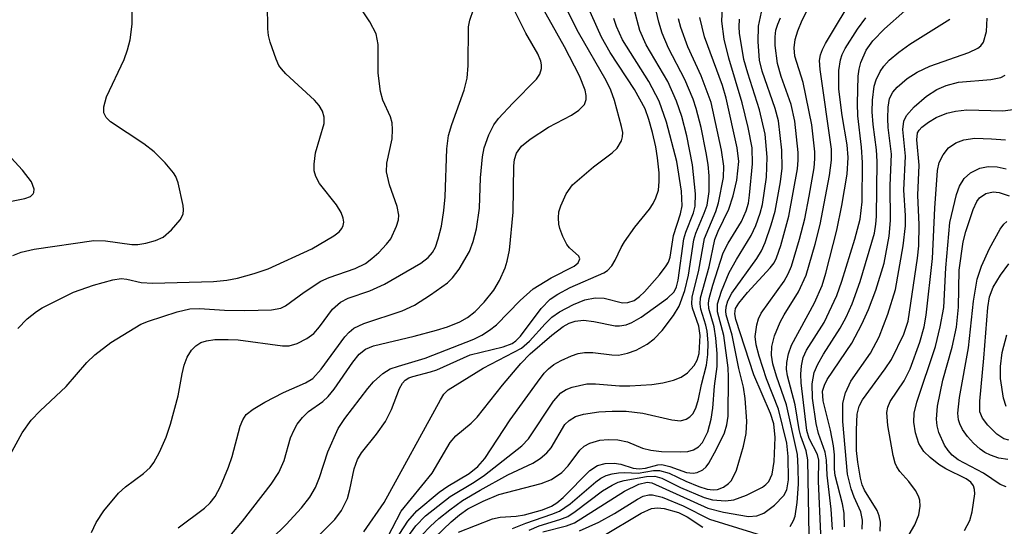
# Model space of a CAD drawing. Units: inches. Extents: x 1183771 to 1189773, y 565456 to 569458.
# Drawn here: x 1185827 to 1185952, y 568744 to 568808 of the extents above; entities that cross this region are included whole.
import ezdxf

# ---------------------------------------------------------------- set-up
doc = ezdxf.new("R2010")
doc.units = ezdxf.units.IN
doc.header["$MEASUREMENT"] = 0
doc.layers.add('Undefined', color=1, linetype='Continuous')

msp = doc.modelspace()

# ---------------------------------------------------------------- linework, layer by layer
at = {"layer": 'Undefined'}
for points, elevation in [([(1185826.34, 568778.27), (1185827.4, 568778.67), (1185829.05, 568779.05), (1185836.64, 568780.15), (1185838.1, 568780.13), (1185841.45, 568779.64), (1185842.21, 568779.66), (1185843.23, 568779.81), (1185844.49, 568780.16), (1185845.43, 568780.6), (1185846.51, 568781.52), (1185847.62, 568782.81), (1185847.97, 568783.52), (1185848.04, 568784.05), (1185847.99, 568784.61), (1185847.35, 568787.5), (1185847.04, 568788.31), (1185846.75, 568788.78), (1185845.69, 568790.06), (1185844.31, 568791.46), (1185842.97, 568792.45), (1185838.74, 568795.25), (1185838.19, 568795.81), (1185837.92, 568796.41), (1185837.91, 568797.14), (1185838.25, 568798.42), (1185840.49, 568803.19), (1185840.93, 568804.39), (1185841.26, 568805.67), (1185841.5, 568807.67), (1185841.51, 568814.21)], 204), ([(1185864.53, 568741.98), (1185867.26, 568744.68), (1185868.12, 568745.84), (1185868.86, 568747.35), (1185869.17, 568748.49), (1185869.71, 568751.12), (1185870.12, 568752.34), (1185870.64, 568753.19), (1185872.55, 568755.56), (1185873.69, 568757.16), (1185874.45, 568758.66), (1185875.46, 568761.37), (1185875.85, 568762.03), (1185876.19, 568762.39), (1185876.66, 568762.69), (1185877.18, 568762.88), (1185879.42, 568763.46), (1185880.23, 568763.74), (1185884.47, 568765.62), (1185888.65, 568766.65), (1185889.78, 568767.08), (1185890.25, 568767.41), (1185890.84, 568768.02), (1185893.48, 568771.51), (1185894.63, 568772.72), (1185895.58, 568773.35), (1185897.14, 568774.18), (1185901.43, 568776.06), (1185901.91, 568776.37), (1185902.46, 568776.94), (1185902.89, 568777.68), (1185903.62, 568779.28), (1185904.06, 568780.01), (1185905.39, 568781.85), (1185907.25, 568784.17), (1185907.71, 568784.86), (1185908.06, 568785.57), (1185908.37, 568786.57), (1185908.47, 568787.65), (1185908.45, 568788.75), (1185908.24, 568790.69), (1185908.04, 568792.06), (1185907.63, 568793.91), (1185907.17, 568795.57), (1185906.67, 568796.89), (1185905.34, 568799.38), (1185902.22, 568804.06), (1185901.12, 568806), (1185897.86, 568813.33)], 218), ([(1185859.21, 568742.25), (1185861.07, 568744.07), (1185863.04, 568746.19), (1185864.1, 568747.54), (1185864.8, 568748.76), (1185865.31, 568750.05), (1185866.37, 568753.28), (1185867.69, 568756.28), (1185868.53, 568757.55), (1185871.43, 568761.36), (1185872.16, 568762.2), (1185873.36, 568763.27), (1185874.27, 568763.83), (1185875.33, 568764.21), (1185878.74, 568765.22), (1185884.91, 568767.61), (1185885.93, 568768.13), (1185886.9, 568768.75), (1185887.8, 568769.45), (1185890.81, 568772.53), (1185892.44, 568774), (1185894.72, 568775.4), (1185897.67, 568776.89), (1185898.18, 568777.31), (1185898.37, 568777.82), (1185898.24, 568778.18), (1185897.07, 568779.24), (1185896.74, 568779.67), (1185896.22, 568780.66), (1185895.83, 568781.71), (1185895.7, 568782.26), (1185895.66, 568783.03), (1185895.73, 568783.8), (1185895.95, 568784.58), (1185896.64, 568786.09), (1185897.46, 568787.23), (1185900.1, 568789.55), (1185902.47, 568791.32), (1185903.11, 568791.9), (1185903.68, 568792.83), (1185903.82, 568793.34), (1185903.83, 568793.88), (1185903.68, 568794.67), (1185902.77, 568797.95), (1185902.31, 568799.28), (1185901.71, 568800.5), (1185898.21, 568806.6), (1185895.36, 568812.27)], 216), ([(1185874.04, 568740.63), (1185876.52, 568744.49), (1185877.67, 568745.78), (1185880.5, 568748.18), (1185881.61, 568748.94), (1185884.33, 568750.54), (1185885.44, 568751.43), (1185886.3, 568752.47), (1185889.55, 568757.35), (1185893.01, 568762.17), (1185893.86, 568763.29), (1185894.39, 568763.85), (1185895.08, 568764.38), (1185896, 568764.9), (1185897.34, 568765.51), (1185898.17, 568765.79), (1185898.97, 568765.92), (1185900.05, 568765.94), (1185902.43, 568765.61), (1185903.31, 568765.6), (1185904.44, 568765.83), (1185905.53, 568766.22), (1185906.95, 568766.98), (1185907.83, 568767.67), (1185908.84, 568768.71), (1185910.29, 568770.62), (1185911, 568771.82), (1185911.72, 568773.83), (1185912.18, 568775.74), (1185912.86, 568780.27), (1185913.11, 568781.09), (1185914.2, 568783.65), (1185914.54, 568784.67), (1185914.83, 568786.39), (1185914.81, 568788.4), (1185914.67, 568789.84), (1185914.42, 568791.31), (1185913.78, 568794.54), (1185913.17, 568796.95), (1185912.77, 568798.14), (1185911.74, 568800.63), (1185909.63, 568804.63), (1185908.84, 568806.52), (1185908.4, 568807.92), (1185907.35, 568812.49)], 224), ([(1185824.97, 568751.05), (1185827.55, 568755.71), (1185828.69, 568757.32), (1185829.81, 568758.53), (1185833.11, 568761.62), (1185835.76, 568764.66), (1185836.77, 568765.64), (1185838.79, 568767.21), (1185842.6, 568769.51), (1185843.57, 568769.9), (1185847.22, 568771.1), (1185848.82, 568771.48), (1185850.07, 568771.51), (1185853.22, 568771.33), (1185855.82, 568771.28), (1185859.19, 568771.37), (1185860.38, 568771.57), (1185860.98, 568771.85), (1185863.34, 568773.61), (1185865.48, 568774.98), (1185866.53, 568775.45), (1185869.85, 568776.62), (1185871.14, 568777.26), (1185871.97, 568777.86), (1185872.83, 568778.64), (1185873.83, 568779.69), (1185874.35, 568780.37), (1185875.1, 568781.98), (1185875.34, 568782.81), (1185875.4, 568783.38), (1185875.19, 568784.49), (1185874.22, 568787.26), (1185873.83, 568788.9), (1185873.88, 568790.01), (1185874.53, 568793.11), (1185874.6, 568794.27), (1185874.55, 568795.12), (1185874.34, 568795.89), (1185873.34, 568798.02), (1185873.05, 568799.09), (1185872.78, 568801.43), (1185872.76, 568805.1), (1185872.51, 568806.43), (1185871.72, 568807.98), (1185869.91, 568810.65)], 208), ([(1185847.37, 568743.64), (1185850.68, 568746.12), (1185851.4, 568746.82), (1185852.05, 568747.64), (1185852.73, 568748.87), (1185853.75, 568751.33), (1185854.21, 568752.71), (1185855.21, 568756.57), (1185855.55, 568757.35), (1185856, 568758.05), (1185856.86, 568758.74), (1185858.37, 568759.61), (1185860.72, 568760.84), (1185863.52, 568762.09), (1185864.44, 568762.64), (1185865.51, 568763.79), (1185868.53, 568767.9), (1185869.09, 568768.52), (1185869.68, 568769), (1185870.92, 568769.61), (1185875.79, 568771.24), (1185877.38, 568771.94), (1185879.39, 568773.24), (1185881.57, 568774.8), (1185882.2, 568775.4), (1185883.04, 568776.54), (1185884.35, 568778.75), (1185884.82, 568780.04), (1185885.25, 568781.64), (1185885.63, 568784.26), (1185885.75, 568788.12), (1185886, 568790.8), (1185886.23, 568791.95), (1185886.82, 568793.58), (1185887.45, 568794.88), (1185888.03, 568795.66), (1185889.85, 568797.61), (1185892.89, 568800.68), (1185893.28, 568801.33), (1185893.5, 568802.03), (1185893.52, 568802.5), (1185893.43, 568802.97), (1185893.05, 568803.89), (1185891.53, 568806.51), (1185889.4, 568810.81)], 212), ([(1185853.69, 568742.33), (1185855.52, 568744.49), (1185859.17, 568749.2), (1185860.15, 568750.67), (1185860.82, 568752.21), (1185861.63, 568755.07), (1185862.07, 568756.09), (1185862.47, 568756.81), (1185863.15, 568757.65), (1185863.93, 568758.41), (1185865.72, 568759.69), (1185866.41, 568760.34), (1185867.15, 568761.26), (1185869.53, 568764.68), (1185870.34, 568765.7), (1185871.17, 568766.37), (1185872.18, 568766.77), (1185877.35, 568768.01), (1185880.18, 568768.76), (1185881.58, 568769.19), (1185883.14, 568769.83), (1185884.11, 568770.37), (1185885.08, 568771.13), (1185886.22, 568772.32), (1185887.45, 568773.84), (1185888.17, 568775.1), (1185888.89, 568776.7), (1185889.15, 568777.53), (1185889.43, 568778.92), (1185889.93, 568783.76), (1185890, 568789.64), (1185890.09, 568790.48), (1185890.35, 568791.26), (1185890.99, 568792.16), (1185892.06, 568793.03), (1185894.41, 568794.56), (1185897.31, 568796.12), (1185898.25, 568796.74), (1185898.96, 568797.46), (1185899.19, 568798.11), (1185899.2, 568798.59), (1185899.06, 568799.3), (1185898.33, 568801.09), (1185896.44, 568804.77), (1185893.14, 568810.66)], 214), ([(1185925.11, 568743.82), (1185925.54, 568744.56), (1185925.74, 568745.1), (1185926.01, 568746.86), (1185926.15, 568749.18), (1185926.13, 568751.29), (1185926.02, 568752.98), (1185924.63, 568759.27), (1185923.36, 568762.91), (1185922.91, 568764.5), (1185922.73, 568765.58), (1185922.77, 568766.7), (1185923.11, 568768.05), (1185923.84, 568769.8), (1185924.33, 568770.71), (1185926.17, 568773.65), (1185927.12, 568775.77), (1185928.29, 568779.72), (1185928.93, 568782.18), (1185930.1, 568788.42), (1185930.36, 568790.4), (1185930.37, 568791.76), (1185928.92, 568801.9), (1185928.85, 568803.06), (1185928.95, 568803.79), (1185929.2, 568804.46), (1185929.6, 568805.23), (1185933.5, 568811.73)], 240), ([(1185826.96, 568768.97), (1185828.17, 568770.21), (1185829.34, 568771.13), (1185830.08, 568771.61), (1185834.06, 568773.58), (1185836.61, 568774.49), (1185839.04, 568775.17), (1185840.12, 568775.33), (1185840.84, 568775.25), (1185842.67, 568774.82), (1185844.12, 568774.73), (1185851.86, 568774.97), (1185853.52, 568775.13), (1185854.87, 568775.36), (1185857, 568775.96), (1185858.77, 568776.56), (1185864.32, 568779.11), (1185867.13, 568780.76), (1185867.81, 568781.28), (1185868.16, 568781.68), (1185868.33, 568782.07), (1185868.4, 568782.5), (1185868.33, 568782.99), (1185868.05, 568783.73), (1185867.46, 568784.69), (1185865.31, 568787.4), (1185864.83, 568788.32), (1185864.63, 568789.04), (1185864.61, 568789.88), (1185864.8, 568791.3), (1185865.88, 568795.04), (1185865.88, 568795.85), (1185865.68, 568796.63), (1185865.25, 568797.35), (1185864.67, 568798), (1185861.03, 568801.36), (1185860.47, 568801.97), (1185860.16, 568802.43), (1185859.79, 568803.2), (1185859.03, 568805.4), (1185858.83, 568806.24), (1185858.74, 568807.09), (1185858.7, 568810.23)], 206), ([(1185836.33, 568743.03), (1185836.93, 568744.33), (1185837.91, 568745.79), (1185839.78, 568748.06), (1185840.64, 568748.83), (1185842.95, 568750.56), (1185843.78, 568751.31), (1185844.28, 568751.96), (1185844.98, 568753.26), (1185845.83, 568755.16), (1185846.37, 568756.81), (1185847.33, 568760.42), (1185847.84, 568763.23), (1185848.11, 568764.31), (1185848.5, 568765.33), (1185849.05, 568766.23), (1185849.58, 568766.79), (1185850.21, 568767.19), (1185850.94, 568767.43), (1185852.03, 568767.56), (1185853.69, 568767.59), (1185854.99, 568767.52), (1185860.59, 568766.76), (1185861.46, 568766.78), (1185862.48, 568767.09), (1185863.71, 568767.69), (1185864.58, 568768.34), (1185865.3, 568769.17), (1185866.96, 568771.42), (1185867.96, 568772.34), (1185868.93, 568772.84), (1185871.71, 568773.77), (1185873.56, 568774.6), (1185878.17, 568777.3), (1185879.11, 568777.99), (1185879.67, 568778.62), (1185880.06, 568779.32), (1185880.4, 568780.37), (1185880.79, 568781.99), (1185881.12, 568784), (1185881.28, 568785.73), (1185881.49, 568791.81), (1185881.69, 568793.53), (1185882.1, 568794.93), (1185883.67, 568799.3), (1185884.05, 568800.8), (1185884.2, 568802.43), (1185884.22, 568807.35), (1185884.39, 568808.19), (1185884.86, 568809.53)], 210), ([(1185873.39, 568741.36), (1185875.69, 568745.74), (1185879.62, 568750.57), (1185881.91, 568754.49), (1185882.64, 568755.32), (1185884.59, 568756.96), (1185885.36, 568757.71), (1185888.56, 568761.79), (1185890.89, 568764.52), (1185892.07, 568765.74), (1185894.82, 568768.15), (1185896.25, 568769.22), (1185897.01, 568769.65), (1185897.81, 568769.93), (1185898.86, 568770.02), (1185900.16, 568769.86), (1185902.88, 568769.3), (1185903.43, 568769.3), (1185904.25, 568769.44), (1185905.01, 568769.73), (1185906.16, 568770.43), (1185909.53, 568772.84), (1185910.37, 568773.64), (1185910.68, 568774.28), (1185910.88, 568775.11), (1185911.58, 568780.39), (1185911.84, 568781.23), (1185912.84, 568783.7), (1185913.05, 568784.55), (1185913.07, 568786.11), (1185912.7, 568789.78), (1185911.98, 568793.46), (1185911.33, 568795.94), (1185910.67, 568797.88), (1185909.55, 568800.39), (1185906.8, 568805.05), (1185905.99, 568806.88), (1185905.3, 568809.59)], 222), ([(1185876.89, 568739.46), (1185882.03, 568744.38), (1185883.11, 568745.29), (1185884.15, 568746.03), (1185886.1, 568747.04), (1185888.11, 568747.88), (1185893.48, 568749.26), (1185894.8, 568749.77), (1185896.1, 568750.65), (1185896.88, 568751.52), (1185898.38, 568753.5), (1185898.95, 568754.02), (1185899.66, 568754.4), (1185900.94, 568754.77), (1185902, 568754.85), (1185903.21, 568754.84), (1185904.44, 568754.58), (1185906.35, 568753.78), (1185907.4, 568753.5), (1185908.76, 568753.32), (1185911.11, 568753.31), (1185912.12, 568753.36), (1185912.81, 568753.54), (1185913.44, 568753.92), (1185913.95, 568754.47), (1185914.66, 568755.85), (1185915.07, 568757.46), (1185915.29, 568758.83), (1185915.51, 568761.64), (1185915.83, 568764.14), (1185915.82, 568765.8), (1185915.68, 568767.77), (1185915.43, 568769.2), (1185914.77, 568771.52), (1185914.75, 568772.22), (1185914.83, 568772.78), (1185915.3, 568774.47), (1185916.61, 568778.58), (1185917.23, 568779.81), (1185918.93, 568782.6), (1185919.53, 568783.92), (1185919.8, 568784.92), (1185919.96, 568785.94), (1185920.33, 568789.91), (1185920.27, 568791.93), (1185919.77, 568794.53), (1185919.02, 568797.68), (1185917.3, 568803.35), (1185916.71, 568805.78), (1185916.44, 568808.07), (1185916.52, 568809.78)], 230), ([(1185893.68, 568743.13), (1185896.69, 568743.87), (1185897.7, 568744.26), (1185904.05, 568748.3), (1185905.88, 568749.18), (1185906.92, 568749.44), (1185907.54, 568749.37), (1185914.65, 568746.12), (1185916.63, 568745.64), (1185919.8, 568745.09), (1185920.86, 568745.15), (1185921.75, 568745.5), (1185923.12, 568746.53), (1185924.31, 568747.73), (1185924.67, 568748.47), (1185924.88, 568749.74), (1185924.87, 568752.7), (1185924.7, 568754.4), (1185923.64, 568758.71), (1185922.09, 568762.59), (1185921.17, 568765.45), (1185920.78, 568766.89), (1185920.67, 568767.98), (1185920.88, 568769.43), (1185921.1, 568770.19), (1185921.43, 568770.93), (1185924.33, 568775.01), (1185924.85, 568775.92), (1185925.27, 568776.92), (1185926.3, 568780.33), (1185926.97, 568782.93), (1185927.54, 568785.81), (1185928.14, 568789.41), (1185928.25, 568790.56), (1185928.23, 568791.45), (1185927.86, 568794.88), (1185926.77, 568800.27), (1185925.71, 568803.61), (1185925.6, 568804.68), (1185925.74, 568805.73), (1185926.1, 568806.82), (1185926.65, 568808.16), (1185927.52, 568809.9)], 238), ([(1185929, 568742.89), (1185928.7, 568749.58), (1185928.73, 568752.22), (1185928.57, 568752.95), (1185927.52, 568755.01), (1185927.21, 568756), (1185926.52, 568762.06), (1185926.48, 568763.16), (1185926.55, 568764.25), (1185926.77, 568765.28), (1185927.17, 568766.24), (1185929.41, 568769.76), (1185931.03, 568773.17), (1185931.68, 568775), (1185933.33, 568780.35), (1185934.01, 568782.87), (1185934.25, 568785.08), (1185934.3, 568790.09), (1185934.18, 568792.02), (1185933.69, 568796.02), (1185933.64, 568797.59), (1185933.74, 568801.08), (1185933.87, 568801.94), (1185934.1, 568802.8), (1185934.75, 568804.38), (1185935.61, 568805.57), (1185937.11, 568807.08), (1185939.69, 568809.38)], 244), ([(1185870.95, 568743.12), (1185873.51, 568746.87), (1185880.68, 568759.91), (1185881.12, 568760.61), (1185881.65, 568761.16), (1185886.1, 568763.92), (1185890.96, 568766.49), (1185892, 568767.36), (1185893.97, 568769.59), (1185894.84, 568770.4), (1185895.8, 568771.09), (1185897.58, 568772.04), (1185899, 568772.64), (1185900.34, 568772.89), (1185901.47, 568772.84), (1185903.81, 568772.25), (1185904.49, 568772.27), (1185905.27, 568772.55), (1185905.98, 568773.05), (1185906.58, 568773.66), (1185908.49, 568775.82), (1185909.37, 568776.94), (1185909.65, 568777.42), (1185909.88, 568778.05), (1185910.29, 568780.8), (1185911.18, 568783.57), (1185911.38, 568784.59), (1185911.3, 568786.42), (1185910.72, 568790.19), (1185909.4, 568795.21), (1185908.47, 568797.89), (1185907.14, 568800.37), (1185903.81, 568805.67), (1185903.03, 568807.37), (1185902.69, 568808.4)], 220), ([(1185874.92, 568740.27), (1185877.54, 568743.91), (1185878.76, 568745.15), (1185881.92, 568747.6), (1185884.94, 568749.43), (1185886.26, 568750.32), (1185891, 568754.06), (1185891.84, 568754.97), (1185895.04, 568759.75), (1185895.96, 568760.81), (1185896.64, 568761.22), (1185897.41, 568761.52), (1185899.27, 568761.93), (1185900.38, 568761.94), (1185903.44, 568761.71), (1185904.74, 568761.69), (1185907.55, 568761.86), (1185908.93, 568762.07), (1185910.28, 568762.4), (1185911.27, 568762.79), (1185912.06, 568763.35), (1185912.91, 568764.28), (1185913.29, 568764.95), (1185913.54, 568765.82), (1185913.66, 568768.07), (1185913.49, 568769.28), (1185912.69, 568771.57), (1185912.61, 568772.11), (1185912.64, 568772.95), (1185913.51, 568776.39), (1185914.21, 568780.44), (1185915.66, 568783.86), (1185916.02, 568784.97), (1185916.63, 568788.19), (1185916.68, 568789.63), (1185916.4, 568791.63), (1185915.08, 568797.73), (1185913.78, 568801.09), (1185912.12, 568804.78), (1185911.22, 568807.24), (1185910.91, 568808.36)], 226), ([(1185878.26, 568742.64), (1185879.42, 568743.86), (1185880.47, 568744.83), (1185881.85, 568745.94), (1185883.47, 568747.09), (1185885.72, 568748.41), (1185889.22, 568750.36), (1185892.41, 568751.85), (1185893.36, 568752.46), (1185894.2, 568753.17), (1185894.74, 568753.79), (1185896.47, 568756.76), (1185897.01, 568757.3), (1185897.85, 568757.77), (1185898.86, 568758.07), (1185900.81, 568758.37), (1185902.51, 568758.47), (1185904.26, 568758.45), (1185906.37, 568758.23), (1185910.06, 568757.35), (1185911.16, 568757.23), (1185911.91, 568757.44), (1185912.36, 568757.73), (1185912.73, 568758.11), (1185913.12, 568758.86), (1185913.47, 568759.98), (1185913.84, 568761.86), (1185914.46, 568764.3), (1185914.65, 568765.69), (1185914.68, 568767.14), (1185914.58, 568768.62), (1185914.41, 568769.39), (1185913.75, 568771.42), (1185913.67, 568772.13), (1185913.73, 568772.87), (1185914.83, 568776.82), (1185915.52, 568780.31), (1185915.94, 568781.35), (1185917.33, 568784.15), (1185917.88, 568785.83), (1185918.34, 568787.85), (1185918.57, 568790.19), (1185918.38, 568791.95), (1185916.99, 568798.25), (1185916.49, 568799.86), (1185914.21, 568806.04), (1185913.63, 568808.5)], 228), ([(1185882.98, 568743.09), (1185887.27, 568744.8), (1185888.25, 568745), (1185890.29, 568745.1), (1185891.34, 568745.27), (1185893.64, 568745.91), (1185894.77, 568746.38), (1185895.44, 568746.83), (1185896.25, 568747.51), (1185899.66, 568750.92), (1185900.62, 568751.55), (1185901.6, 568751.81), (1185902.75, 568751.84), (1185903.6, 568751.72), (1185905.18, 568751.23), (1185905.93, 568751.12), (1185906.71, 568751.24), (1185908.28, 568751.63), (1185908.8, 568751.67), (1185909.82, 568751.45), (1185911.95, 568750.67), (1185912.78, 568750.57), (1185913.31, 568750.68), (1185914.03, 568751.03), (1185914.43, 568751.4), (1185914.77, 568751.84), (1185915.76, 568753.62), (1185916.78, 568755.71), (1185917.08, 568756.75), (1185917.21, 568757.85), (1185917.27, 568762.79), (1185917.22, 568763.97), (1185916.67, 568768.09), (1185915.87, 568771.11), (1185915.88, 568772.11), (1185916.37, 568773.72), (1185917.36, 568776.09), (1185918.29, 568777.77), (1185920.15, 568780.79), (1185920.76, 568782.07), (1185921.3, 568783.62), (1185921.57, 568784.75), (1185922.09, 568788.21), (1185922.19, 568790.75), (1185921.93, 568793.67), (1185921.22, 568796.79), (1185919.71, 568801.45), (1185919.24, 568803.18), (1185918.68, 568806.53), (1185918.63, 568807.33), (1185918.69, 568808.3)], 232), ([(1185889.81, 568743.57), (1185891.51, 568744.24), (1185894.84, 568745.36), (1185895.78, 568745.77), (1185897.15, 568746.69), (1185900.42, 568749.5), (1185901.07, 568749.95), (1185901.73, 568750.28), (1185902.49, 568750.5), (1185903.28, 568750.62), (1185904.08, 568750.66), (1185905.78, 568750.57), (1185907.74, 568750.92), (1185908.49, 568750.94), (1185909.73, 568750.58), (1185911.83, 568749.58), (1185913.51, 568748.89), (1185914.58, 568748.56), (1185915.34, 568748.47), (1185915.89, 568748.52), (1185916.62, 568748.81), (1185917.28, 568749.27), (1185917.65, 568749.67), (1185918.3, 568750.96), (1185919.18, 568754.03), (1185919.51, 568755.63), (1185919.58, 568757.21), (1185919.37, 568760.08), (1185919.18, 568761.5), (1185918.58, 568763.9), (1185917.74, 568768.14), (1185916.98, 568770.73), (1185916.93, 568771.2), (1185916.97, 568771.72), (1185917.2, 568772.49), (1185917.68, 568773.48), (1185920.86, 568777.88), (1185921.46, 568778.86), (1185921.95, 568779.92), (1185922.71, 568782.16), (1185923.19, 568783.88), (1185923.88, 568787.64), (1185924.1, 568789.36), (1185924.06, 568791.63), (1185923.62, 568795.4), (1185923.19, 568796.93), (1185921.56, 568801.71), (1185921.21, 568803.11), (1185921.05, 568805.41), (1185921.08, 568807.42), (1185921.46, 568809.18)], 234), ([(1185891.94, 568743.34), (1185893.23, 568743.88), (1185895.85, 568744.68), (1185896.85, 568745.09), (1185897.81, 568745.7), (1185901.28, 568748.33), (1185902.49, 568749.07), (1185903.25, 568749.43), (1185904, 568749.64), (1185906.85, 568750.15), (1185907.9, 568750.21), (1185908.79, 568749.96), (1185911.17, 568748.78), (1185914.18, 568747.49), (1185915.25, 568747.21), (1185916.88, 568747.07), (1185917.96, 568747.18), (1185919.55, 568747.79), (1185921.58, 568748.81), (1185922.02, 568749.14), (1185922.38, 568749.54), (1185922.82, 568750.47), (1185923.08, 568752.05), (1185923.19, 568755.14), (1185923.01, 568756.87), (1185922.6, 568758.19), (1185920.48, 568763.09), (1185918.2, 568770.14), (1185918.06, 568770.86), (1185918.18, 568771.51), (1185918.59, 568772.21), (1185919.7, 568773.54), (1185922.58, 568776.68), (1185923.07, 568777.34), (1185923.39, 568777.95), (1185923.92, 568779.52), (1185924.93, 568783.28), (1185926.02, 568789.27), (1185926.13, 568790.36), (1185926.12, 568791.35), (1185925.72, 568795.33), (1185925.23, 568797.45), (1185923.96, 568801.03), (1185923.49, 568802.68), (1185923.19, 568804.94), (1185923.19, 568806.07), (1185923.29, 568806.89), (1185923.52, 568807.68), (1185923.86, 568808.49)], 236), ([(1185927.53, 568742.67), (1185927.37, 568752.3), (1185927.14, 568753.42), (1185926.46, 568755.27), (1185926.24, 568756.12), (1185925.73, 568759.27), (1185924.75, 568762.98), (1185924.65, 568763.81), (1185924.69, 568764.65), (1185924.9, 568765.76), (1185925.28, 568766.86), (1185928.19, 568772.24), (1185929.16, 568774.43), (1185929.64, 568776.01), (1185931.02, 568781.48), (1185931.67, 568784.62), (1185932.33, 568788.6), (1185932.48, 568790.7), (1185932.36, 568792.34), (1185931.72, 568796.05), (1185931.31, 568799.39), (1185931.28, 568801.76), (1185931.49, 568803.13), (1185931.73, 568803.83), (1185932.1, 568804.58), (1185933.68, 568807.04), (1185934.7, 568808.46)], 242), ([(1185930.48, 568743.42), (1185930.33, 568746.01), (1185929.8, 568750.34), (1185929.74, 568752.24), (1185929.55, 568753.26), (1185928.72, 568755.62), (1185928.42, 568756.92), (1185927.95, 568760.14), (1185927.89, 568761.95), (1185928.17, 568763.39), (1185928.63, 568764.45), (1185929.34, 568765.73), (1185931.46, 568769.01), (1185932.2, 568770.41), (1185932.97, 568772.13), (1185934, 568774.97), (1185935.81, 568781.1), (1185936.01, 568782.25), (1185936.09, 568783.23), (1185936.14, 568790.21), (1185936.08, 568791.68), (1185935.67, 568794.9), (1185935.54, 568796.54), (1185935.55, 568798.02), (1185935.79, 568799.78), (1185936.05, 568800.61), (1185936.55, 568801.65), (1185936.99, 568802.34), (1185937.69, 568803.08), (1185938.92, 568804.1), (1185940.31, 568805.13), (1185945.41, 568808.32)], 246), ([(1185932.01, 568743.75), (1185931.97, 568745.51), (1185931.77, 568746.68), (1185930.81, 568750.3), (1185930.72, 568751.1), (1185930.74, 568752.9), (1185930.63, 568754.06), (1185930.23, 568756.06), (1185929.31, 568759.77), (1185929.23, 568761), (1185929.45, 568761.79), (1185929.81, 568762.49), (1185932.94, 568767.12), (1185934.22, 568769.54), (1185935.04, 568771.38), (1185936, 568773.84), (1185937.03, 568777.28), (1185937.7, 568780.72), (1185937.86, 568782.7), (1185937.82, 568787.14), (1185937.97, 568791.13), (1185937.57, 568794.55), (1185937.52, 568795.68), (1185937.56, 568797.11), (1185937.74, 568798.21), (1185938.13, 568799.01), (1185938.68, 568799.64), (1185939.99, 568800.75), (1185941.24, 568801.56), (1185942.83, 568802.35), (1185947.79, 568804.08), (1185948.97, 568804.62), (1185949.35, 568804.93), (1185949.65, 568805.37), (1185950.03, 568806.73), (1185950.12, 568808.44)], 248), ([(1185934.25, 568743.45), (1185934.29, 568744.59), (1185934.08, 568745.69), (1185933.22, 568747.54), (1185932.85, 568748.58), (1185932.37, 568750.46), (1185931.79, 568757.16), (1185931.81, 568759.47), (1185932.15, 568760.79), (1185932.81, 568762.28), (1185935.31, 568765.86), (1185936.41, 568767.91), (1185937.52, 568770.78), (1185938.47, 568773.93), (1185939.47, 568779.47), (1185939.76, 568782.02), (1185939.76, 568783.35), (1185939.53, 568786.57), (1185939.77, 568790.9), (1185939.41, 568794.29), (1185939.56, 568795.34), (1185939.9, 568796.06), (1185940.87, 568797.15), (1185942.41, 568798.51), (1185943.72, 568799.38), (1185944.94, 568799.88), (1185946.51, 568800.28), (1185950.61, 568800.63), (1185951.87, 568800.88), (1185952.44, 568801.17)], 250), ([(1185936.56, 568743.2), (1185936.57, 568744.34), (1185936.42, 568745.14), (1185936.15, 568745.85), (1185934.54, 568748.44), (1185934.26, 568749.12), (1185934.04, 568749.97), (1185933.7, 568751.99), (1185933.53, 568753.47), (1185933.53, 568756.08), (1185933.63, 568758.1), (1185933.86, 568759.09), (1185934.29, 568759.93), (1185937.18, 568763.83), (1185937.96, 568765.05), (1185939.55, 568768.25), (1185940.1, 568769.92), (1185941.29, 568777.94), (1185941.44, 568779.5), (1185941.48, 568782.16), (1185941.34, 568785.95), (1185941.49, 568789.76), (1185941.19, 568792.95), (1185941.3, 568793.86), (1185941.49, 568794.2), (1185941.84, 568794.57), (1185942.7, 568795.22), (1185943.66, 568795.79), (1185944.99, 568796.34), (1185946.11, 568796.62), (1185947.55, 568796.77), (1185952.14, 568796.67), (1185954.08, 568796.9)], 252), ([(1185940.24, 568742.78), (1185940.93, 568744.01), (1185941.45, 568745.3), (1185941.61, 568746.37), (1185941.58, 568747.16), (1185941.43, 568747.67), (1185941.04, 568748.4), (1185940.18, 568749.54), (1185939.04, 568750.8), (1185938.64, 568751.41), (1185938.45, 568751.86), (1185938.19, 568752.84), (1185937.51, 568756.65), (1185937.39, 568758.3), (1185937.53, 568758.99), (1185937.83, 568759.69), (1185939.58, 568762.32), (1185940.37, 568763.86), (1185941.59, 568767.22), (1185942.14, 568769.21), (1185942.37, 568770.66), (1185943.17, 568777.86), (1185943.47, 568784.26), (1185943.83, 568789.06), (1185944.05, 568790.09), (1185944.53, 568791.07), (1185945.21, 568791.93), (1185946.14, 568792.59), (1185947.18, 568792.96), (1185948.56, 568793.16), (1185950.67, 568793.11), (1185952.46, 568792.96)], 254), ([(1185823.86, 568784.68), (1185827.89, 568785.49), (1185828.59, 568785.78), (1185828.93, 568786.08), (1185829.03, 568786.27), (1185829.06, 568786.7), (1185828.71, 568787.61), (1185827.57, 568789.09), (1185824.63, 568792.23)], 202), ([(1185947.26, 568743.3), (1185947.93, 568744.56), (1185948.23, 568745.67), (1185948.56, 568747.95), (1185948.53, 568748.49), (1185948.4, 568748.96), (1185948.04, 568749.45), (1185947.48, 568749.88), (1185944.88, 568751.15), (1185944, 568751.68), (1185942.88, 568752.56), (1185942.08, 568753.35), (1185941.46, 568754.37), (1185941.03, 568755.7), (1185940.81, 568757.08), (1185940.86, 568758.21), (1185941.22, 568759.61), (1185943.55, 568766.69), (1185944.18, 568769.17), (1185944.61, 568771.66), (1185944.89, 568776.71), (1185945.41, 568782.45), (1185946.23, 568786.03), (1185946.63, 568787.08), (1185947.22, 568788.04), (1185948.02, 568788.76), (1185949.19, 568789.38), (1185950.28, 568789.56), (1185951.4, 568789.53), (1185952.54, 568789.28)], 256), ([(1185952.53, 568748.83), (1185951.79, 568749.15), (1185949.67, 568750.58), (1185946.47, 568752.26), (1185945.67, 568752.88), (1185945.16, 568753.47), (1185944.71, 568754.15), (1185943.99, 568755.75), (1185943.8, 568756.59), (1185943.71, 568757.45), (1185943.81, 568759.09), (1185944.51, 568762.42), (1185945.7, 568766.61), (1185946.24, 568769.13), (1185946.5, 568771.7), (1185946.58, 568776.38), (1185947.09, 568779.99), (1185947.42, 568781.32), (1185948.34, 568784.09), (1185948.81, 568785.12), (1185949.16, 568785.59), (1185949.97, 568786.14), (1185950.9, 568786.34), (1185951.64, 568786.28), (1185952.94, 568785.86)], 258), ([(1185952.75, 568752.31), (1185951.61, 568752.51), (1185950.54, 568752.88), (1185949.83, 568753.23), (1185949.24, 568753.65), (1185948.39, 568754.4), (1185947.62, 568755.23), (1185947.02, 568756.14), (1185946.67, 568756.87), (1185946.51, 568757.38), (1185946.41, 568758.2), (1185946.63, 568760.22), (1185947.76, 568766.5), (1185948.4, 568772.46), (1185948.88, 568775.23), (1185949.42, 568776.89), (1185950.42, 568779.13), (1185951.79, 568781.6), (1185952.27, 568782.25), (1185952.62, 568782.58)], 260), ([(1185952.9, 568754.77), (1185952.27, 568754.97), (1185951.37, 568755.54), (1185950.2, 568756.7), (1185949.53, 568757.56), (1185949.2, 568758.4), (1185949.19, 568759.72), (1185949.73, 568765.21), (1185950.24, 568771.64), (1185950.43, 568773), (1185950.9, 568774.24), (1185951.85, 568775.77), (1185952.9, 568777.18)], 262), ([(1185952.53, 568759.08), (1185952.21, 568760.12), (1185951.85, 568762.63), (1185951.84, 568764.14), (1185952.04, 568765.92), (1185952.64, 568768.19)], 264), ([(1185898.33, 568743.27), (1185900.78, 568744.36), (1185902.77, 568745.46), (1185905.7, 568747.29), (1185906.44, 568747.66), (1185907.15, 568747.81), (1185907.62, 568747.82), (1185908.85, 568747.53), (1185911.52, 568746.45), (1185914.85, 568744.73), (1185921.98, 568742.54)], 240), ([(1185901.23, 568742.53), (1185906.17, 568745.5), (1185907.48, 568746.08), (1185908.27, 568746.16), (1185909.08, 568746.11), (1185910.91, 568745.6), (1185912.02, 568745.05), (1185914, 568743.71)], 242)]:
    msp.add_lwpolyline(points, dxfattribs=dict(at, elevation=elevation))

doc.saveas('drawing.dxf')
